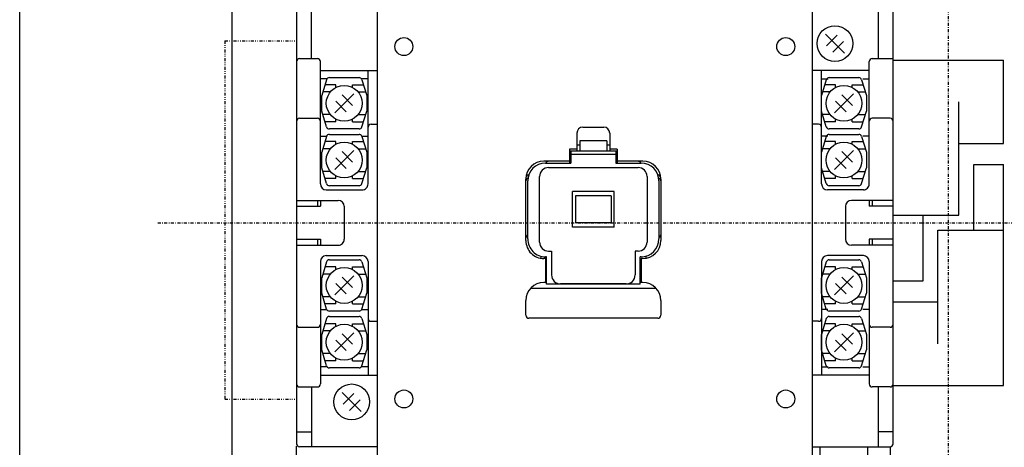
# Model space of a CAD drawing. Extents: x 29 to 571, y 29 to 814.
# Drawn here: x 29 to 194, y 573 to 644 of the extents above; entities that cross this region are included whole.
import ezdxf

# ---------------------------------------------------------------- set-up
doc = ezdxf.new("R2010")
doc.units = 0
doc.linetypes.add('DASHDOT', pattern=[1, 0.5, -0.25, 0, -0.25])
doc.linetypes.add('DIVIDE', pattern=[1.25, 0.5, -0.25, 0, -0.25, 0, -0.25])
doc.layers.add('M0', color=3, linetype='CONTINUOUS')
doc.layers.add('M1', color=3, linetype='CONTINUOUS')

msp = doc.modelspace()

# ---------------------------------------------------------------- linework, layer by layer
at = {"layer": 'M0', "color": 7, "linetype": 'DASHDOT'}
for p, q in [((184.207186, 458.418834), (184.207186, 707.718833)), ((51.707186, 610.218834), (316.707186, 610.218834))]:
    msp.add_line(p, q, dxfattribs=at)
at = {"layer": 'M0', "color": 7}
for p, q in [((64.207186, 530.218834), (64.207186, 690.218834)), ((74.957323, 647.21688), (74.957323, 573.217598)), ((77.457323, 637.717369), (77.457323, 647.717369)), ((172.457323, 647.717613), (172.457323, 637.717613)), ((174.957323, 573.217598), (174.957323, 647.217613)), ((75.457323, 637.717369), (78.457323, 637.717369)), ((78.957323, 616.717369), (78.957323, 637.217369)), ((170.957323, 616.717613), (170.957323, 637.217613)), ((171.457323, 637.717613), (174.957323, 637.717613)), ((78.957323, 635.717369), (88.457354, 635.717369)), ((86.957323, 616.717369), (86.957323, 635.717369)), ((170.957323, 635.717613), (161.457354, 635.717613)), ((162.957323, 616.717613), (162.957323, 635.717613)), ((162.957323, 616.717613), (162.957323, 635.717613)), ((162.957323, 616.717613), (162.957323, 635.717613)), ((80.045305, 634.316978), (78.957354, 634.316978)), ((86.957354, 634.316978), (85.868837, 634.316978)), ((162.957323, 634.316978), (164.045366, 634.316978)), ((169.86873, 634.316978), (170.957323, 634.316978)), ((75.457323, 627.717369), (78.457323, 627.717369)), ((174.457323, 627.717613), (171.457323, 627.717613)), ((87.457323, 626.717369), (88.457354, 626.717369)), ((162.457323, 626.717613), (161.457354, 626.717613)), ((78.957354, 624.717613), (80.014666, 624.717613)), ((85.899477, 624.717613), (86.957354, 624.717613)), ((164.014589, 624.717613), (162.957323, 624.717613)), ((170.957323, 624.717613), (169.899553, 624.717613)), ((117.206552, 619.468578), (132.206551, 619.468568)), ((115.706543, 606.967848), (115.706551, 617.96809)), ((133.706549, 617.968324), (133.706541, 606.968082)), ((79.957323, 615.717369), (85.957323, 615.717369)), ((169.957354, 615.717613), (163.957354, 615.717613)), ((74.957323, 613.967613), (81.957323, 613.967613)), ((78.457323, 613.967613), (78.457323, 612.967613)), ((78.957323, 613.967613), (78.957323, 612.967613)), ((121.206545, 609.468576), (121.206549, 615.468576)), ((128.206547, 615.46857), (121.206549, 615.468576)), ((128.206543, 609.468572), (128.206547, 615.46857)), ((174.957354, 613.967369), (167.957354, 613.967369)), ((170.957354, 613.967369), (170.957354, 612.967369)), ((171.457354, 613.967369), (171.457354, 612.967369)), ((74.957323, 612.967613), (78.957323, 612.967613)), ((82.957323, 612.967613), (82.957323, 607.467613)), ((166.957354, 612.967369), (166.957354, 607.467369)), ((174.957354, 612.967369), (170.957354, 612.967369)), ((128.206543, 609.468572), (121.206545, 609.468576)), ((74.957323, 607.467613), (78.957323, 607.467613)), ((78.457323, 607.467613), (78.457323, 606.467613)), ((78.957323, 607.467613), (78.957323, 606.467613)), ((174.957354, 607.467369), (170.957354, 607.467369)), ((170.957354, 607.467369), (170.957354, 606.467369)), ((171.457354, 607.467369), (171.457354, 606.467369)), ((74.957323, 606.467613), (81.957323, 606.467613)), ((174.957354, 606.467369), (167.957354, 606.467369)), ((79.957323, 604.717613), (85.957323, 604.717613)), ((117.206375, 605.468336), (117.706543, 605.468336)), ((117.706543, 605.46858), (117.706541, 601.46858)), ((131.706541, 605.46857), (131.706539, 601.46857)), ((132.206922, 605.468326), (131.706541, 605.468082)), ((169.957354, 604.717369), (163.957354, 604.717369)), ((78.957323, 603.717613), (78.957323, 583.217613)), ((86.957323, 603.717613), (86.957323, 584.717613)), ((162.957323, 603.717369), (162.957323, 584.717369)), ((170.957323, 603.717369), (170.957323, 583.217369)), ((130.206537, 599.968572), (119.206539, 599.968578)), ((78.957323, 595.717613), (80.014589, 595.717613)), ((85.899553, 595.717613), (86.957323, 595.717613)), ((164.014635, 595.717369), (162.957323, 595.717369)), ((170.957323, 595.717369), (169.899599, 595.717369)), ((75.457323, 592.717613), (78.457323, 592.717613)), ((87.457323, 593.717613), (88.457354, 593.717613)), ((162.457323, 593.717369), (161.457354, 593.717369)), ((174.457323, 592.717369), (171.457323, 592.717369)), ((80.045229, 586.118248), (78.957354, 586.118248)), ((86.957354, 586.118248), (85.868914, 586.118248)), ((162.957293, 586.118248), (164.045443, 586.118248)), ((169.868822, 586.118248), (170.957293, 586.118248)), ((78.957323, 584.717613), (88.457354, 584.717613)), ((170.957323, 584.717369), (161.457354, 584.717369)), ((75.457323, 582.717613), (78.457323, 582.717613)), ((77.457323, 582.717613), (77.457323, 572.717613)), ((174.457323, 582.717369), (171.457323, 582.717369)), ((172.457323, 582.717369), (172.457323, 572.717598)), ((74.957323, 575.217613), (77.457323, 575.217613)), ((174.957323, 575.217582), (172.457323, 575.217598)), ((88.457354, 572.717613), (75.457323, 572.717598)), ((161.457277, 572.717613), (174.457323, 572.717613))]:
    msp.add_line(p, q, dxfattribs=at)
at = {"layer": 'M0', "color": 4}
for p, q in [((88.457308, 651.717415), (88.457308, 568.717643)), ((161.457308, 568.717628), (161.457308, 651.717415))]:
    msp.add_line(p, q, dxfattribs=at)
at = {"layer": 'M0', "linetype": 'DIVIDE'}
for p, q in [((62.957323, 640.699991), (62.957323, 580.700022)), ((62.957323, 640.699991), (74.707887, 640.699991)), ((62.957323, 580.700022), (74.707887, 580.700022))]:
    msp.add_line(p, q, dxfattribs=at)
at = {"layer": 'M0'}
for p, q in [((166.797106, 638.626045), (163.615465, 641.807686)), ((165.559801, 641.630928), (163.792223, 639.86335)), ((166.620348, 640.570381), (164.85277, 638.802803)), ((174.957689, 630.467613), (174.957689, 637.467369)), ((174.957689, 600.467369), (174.957689, 637.467369)), ((174.957964, 637.467369), (193.457643, 637.467369)), ((193.457643, 623.467369), (193.457643, 637.467369)), ((79.997683, 634.165352), (79.181276, 631.518135)), ((80.475466, 634.518135), (85.437136, 634.517891)), ((85.915163, 634.165352), (86.731325, 631.518135)), ((163.74785, 634.165107), (162.931444, 631.517891)), ((164.225634, 634.517891), (169.187303, 634.517646)), ((169.665331, 634.165107), (170.481493, 631.517891)), ((80.634645, 632.117988), (79.366335, 632.117988)), ((81.556276, 633.317939), (79.736208, 633.317939)), ((81.556276, 632.871406), (81.556276, 633.317939)), ((84.356325, 633.317939), (86.176393, 633.317939)), ((84.356325, 632.871406), (84.356325, 633.317939)), ((85.277956, 632.117988), (86.546267, 632.117988)), ((164.384813, 632.117744), (163.116503, 632.117744)), ((165.306444, 633.317695), (163.486376, 633.317695)), ((165.306444, 632.871162), (165.306444, 633.317695)), ((168.106493, 633.317695), (169.926561, 633.317695)), ((168.106493, 632.871162), (168.106493, 633.317695)), ((169.028124, 632.117744), (170.296434, 632.117744)), ((79.181276, 628.918037), (79.181276, 631.518135)), ((81.365602, 628.627266), (84.547243, 631.808906)), ((81.54236, 630.571602), (83.309938, 628.804023)), ((82.602907, 631.632148), (84.370485, 629.86457)), ((86.731325, 631.518135), (86.731325, 628.918037)), ((162.931444, 628.917793), (162.931444, 631.517891)), ((165.11577, 628.627021), (168.297411, 631.808662)), ((165.292528, 630.571357), (167.060106, 628.803779)), ((166.353075, 631.631904), (168.120653, 629.864326)), ((170.481493, 631.517891), (170.481493, 628.917793)), ((185.957689, 611.467369), (185.957689, 630.467369)), ((79.997683, 626.27082), (79.181276, 628.918037)), ((85.915163, 626.27082), (86.731325, 628.918037)), ((163.74785, 626.270576), (162.931444, 628.917793)), ((169.665331, 626.270576), (170.481493, 628.917793)), ((80.634645, 628.317939), (79.366335, 628.317939)), ((81.556276, 627.117988), (79.736208, 627.117988)), ((81.556276, 627.117988), (81.556276, 627.564766)), ((84.356325, 627.117988), (84.356325, 627.564766)), ((84.356325, 627.117988), (86.176393, 627.117988)), ((85.277956, 628.317939), (86.546267, 628.317939)), ((164.384813, 628.317695), (163.116503, 628.317695)), ((165.306444, 627.117744), (163.486376, 627.117744)), ((165.306444, 627.117744), (165.306444, 627.564521)), ((168.106493, 627.117744), (168.106493, 627.564521)), ((168.106493, 627.117744), (169.926561, 627.117744)), ((169.028124, 628.317695), (170.296434, 628.317695)), ((85.437136, 625.918037), (80.475466, 625.918037)), ((169.187303, 625.917793), (164.225634, 625.917793)), ((79.997683, 624.66584), (79.181276, 622.018623)), ((81.556276, 623.818428), (79.736208, 623.818428)), ((80.475466, 625.018623), (85.437136, 625.018379)), ((81.556276, 623.371895), (81.556276, 623.818428)), ((84.356325, 623.818428), (86.176393, 623.818428)), ((84.356325, 623.371895), (84.356325, 623.818428)), ((85.915163, 624.66584), (86.731325, 622.018623)), ((122.455807, 623.917717), (122.455805, 622.217765)), ((126.955805, 623.917944), (122.455807, 623.917946)), ((126.955805, 623.917715), (126.955803, 622.217764)), ((163.74785, 624.665107), (162.931444, 622.017891)), ((165.306444, 623.817695), (163.486376, 623.817695)), ((164.225634, 625.017891), (169.187303, 625.017646)), ((165.306444, 623.371162), (165.306444, 623.817695)), ((168.106493, 623.817695), (169.926561, 623.817695)), ((168.106493, 623.371162), (168.106493, 623.817695)), ((169.665331, 624.665107), (170.481493, 622.017891)), ((80.634645, 622.618477), (79.366335, 622.618477)), ((81.365602, 619.127754), (84.547243, 622.309395)), ((82.602907, 622.132637), (84.370485, 620.365059)), ((85.277956, 622.618477), (86.546267, 622.618477)), ((120.955805, 622.21821), (120.955805, 620.21821)), ((128.455803, 622.217762), (120.955805, 622.217767)), ((122.455807, 623.21772), (121.95631, 623.21772)), ((127.456308, 623.217718), (126.955805, 623.217718)), ((128.455803, 622.217716), (128.455803, 620.218204)), ((164.384813, 622.617744), (163.116503, 622.617744)), ((165.11577, 619.127021), (168.297411, 622.308662)), ((166.353075, 622.131904), (168.120653, 620.364326)), ((169.028124, 622.617744), (170.296434, 622.617744)), ((185.957689, 623.467369), (193.457643, 623.467369)), ((79.181276, 619.418525), (79.181276, 622.018623)), ((81.54236, 621.07209), (83.309938, 619.304512)), ((86.731325, 622.018623), (86.731325, 619.418525)), ((120.955805, 621.717996), (128.455803, 621.717991)), ((162.931444, 619.417793), (162.931444, 622.017891)), ((165.292528, 621.071357), (167.060106, 619.303779)), ((170.481493, 622.017891), (170.481493, 619.417793)), ((79.997683, 616.771309), (79.181276, 619.418525)), ((80.634645, 618.818428), (79.366335, 618.818428)), ((85.277956, 618.818428), (86.546267, 618.818428)), ((85.915163, 616.771309), (86.731325, 619.418525)), ((116.706049, 620.218395), (120.955805, 620.218149)), ((128.455803, 620.218143), (132.705803, 620.218385)), ((163.74785, 616.770576), (162.931444, 619.417793)), ((164.384813, 618.817695), (163.116503, 618.817695)), ((169.028124, 618.817695), (170.296434, 618.817695)), ((169.665331, 616.770576), (170.481493, 619.417793)), ((188.457643, 608.967369), (188.457643, 619.967369)), ((188.457643, 619.967369), (193.457643, 619.967369)), ((193.457643, 582.967369), (193.457643, 619.967369)), ((81.556276, 617.618477), (79.736208, 617.618477)), ((81.556276, 617.618477), (81.556276, 618.065254)), ((84.356325, 617.618477), (84.356325, 618.065254)), ((84.356325, 617.618477), (86.176393, 617.618477)), ((113.705797, 607.518005), (113.705803, 617.217909)), ((135.705801, 617.218139), (135.705795, 607.518236)), ((165.306444, 617.617744), (163.486376, 617.617744)), ((165.306444, 617.617744), (165.306444, 618.064521)), ((168.106493, 617.617744), (168.106493, 618.064521)), ((168.106493, 617.617744), (169.926561, 617.617744)), ((85.437136, 616.418525), (80.475466, 616.418525)), ((169.187303, 616.417793), (164.225634, 616.417793)), ((121.705801, 614.718193), (121.705797, 610.218195)), ((127.705799, 614.718191), (121.705801, 614.718193)), ((127.705799, 614.718191), (127.705795, 610.218191)), ((174.957964, 611.467369), (185.957689, 611.467369)), ((179.957689, 600.467369), (179.957689, 611.467369)), ((127.705795, 610.218191), (121.705797, 610.218195)), ((182.457643, 608.967369), (193.457643, 608.967369)), ((182.457643, 589.967369), (182.457643, 608.967369)), ((80.475466, 604.018379), (85.437136, 604.018135)), ((116.855942, 604.518247), (116.705795, 604.518247)), ((116.855938, 599.918394), (116.855942, 604.518247)), ((132.555887, 599.918384), (132.555891, 604.518238)), ((132.705793, 604.518238), (132.555891, 604.518238)), ((164.225634, 604.018135), (169.187303, 604.017891)), ((79.997683, 603.665596), (79.181276, 601.018379)), ((81.556276, 602.818184), (79.736208, 602.818184)), ((81.556276, 602.37165), (81.556276, 602.818184)), ((84.356325, 602.818184), (86.176393, 602.818184)), ((84.356325, 602.37165), (84.356325, 602.818184)), ((85.915163, 603.665596), (86.731325, 601.018379)), ((163.74785, 603.665352), (162.931444, 601.018135)), ((165.306444, 602.817939), (163.486376, 602.817939)), ((165.306444, 602.371406), (165.306444, 602.817939)), ((168.106493, 602.817939), (169.926561, 602.817939)), ((168.106493, 602.371406), (168.106493, 602.817939)), ((169.665331, 603.665352), (170.481493, 601.018135)), ((79.181276, 598.418281), (79.181276, 601.018379)), ((80.634645, 601.618232), (79.366335, 601.618232)), ((81.365602, 598.12751), (84.547243, 601.30915)), ((82.602907, 601.132393), (84.370485, 599.364814)), ((85.277956, 601.618232), (86.546267, 601.618232)), ((86.731325, 601.018379), (86.731325, 598.418281)), ((162.931444, 598.418037), (162.931444, 601.018135)), ((164.384813, 601.617988), (163.116503, 601.617988)), ((165.11577, 598.127266), (168.297411, 601.308906)), ((166.353075, 601.132148), (168.120653, 599.36457)), ((169.028124, 601.617988), (170.296434, 601.617988)), ((170.481493, 601.018135), (170.481493, 598.418037)), ((81.54236, 600.071846), (83.309938, 598.304268)), ((132.555887, 599.918384), (116.855938, 599.918394)), ((165.292528, 600.071602), (167.060106, 598.304023)), ((174.957964, 600.467369), (179.957689, 600.467369)), ((79.997683, 595.771064), (79.181276, 598.418281)), ((80.634645, 597.818184), (79.366335, 597.818184)), ((85.277956, 597.818184), (86.546267, 597.818184)), ((85.915163, 595.771064), (86.731325, 598.418281)), ((163.74785, 595.77082), (162.931444, 598.418037)), ((164.384813, 597.817939), (163.116503, 597.817939)), ((169.028124, 597.817939), (170.296434, 597.817939)), ((169.665331, 595.77082), (170.481493, 598.418037)), ((81.556276, 596.618232), (79.736208, 596.618232)), ((81.556276, 596.618232), (81.556276, 597.06501)), ((84.356325, 596.618232), (84.356325, 597.06501)), ((84.356325, 596.618232), (86.176393, 596.618232)), ((165.306444, 596.617988), (163.486376, 596.617988)), ((165.306444, 596.617988), (165.306444, 597.064766)), ((168.106493, 596.617988), (168.106493, 597.064766)), ((168.106493, 596.617988), (169.926561, 596.617988)), ((174.957445, 596.967369), (182.457643, 596.967369)), ((174.957689, 582.967369), (174.957689, 596.967369)), ((79.997683, 594.166328), (79.181276, 591.519111)), ((85.437136, 595.418281), (80.475466, 595.418281)), ((80.475466, 594.519111), (85.437136, 594.518867)), ((85.915163, 594.166328), (86.731325, 591.519111)), ((163.74785, 594.165352), (162.931444, 591.518135)), ((169.187303, 595.418037), (164.225634, 595.418037)), ((164.225634, 594.518135), (169.187303, 594.517891)), ((169.665331, 594.165352), (170.481493, 591.518135)), ((81.556276, 593.318916), (79.736208, 593.318916)), ((81.556276, 592.872383), (81.556276, 593.318916)), ((84.356325, 593.318916), (86.176393, 593.318916)), ((84.356325, 592.872383), (84.356325, 593.318916)), ((165.306444, 593.317939), (163.486376, 593.317939)), ((165.306444, 592.871406), (165.306444, 593.317939)), ((168.106493, 593.317939), (169.926561, 593.317939)), ((168.106493, 592.871406), (168.106493, 593.317939)), ((79.181276, 588.919014), (79.181276, 591.519111)), ((80.634645, 592.118965), (79.366335, 592.118965)), ((81.365602, 588.628242), (84.547243, 591.809883)), ((82.602907, 591.633125), (84.370485, 589.865547)), ((85.277956, 592.118965), (86.546267, 592.118965)), ((86.731325, 591.519111), (86.731325, 588.919014)), ((162.931444, 588.918037), (162.931444, 591.518135)), ((164.384813, 592.117988), (163.116503, 592.117988)), ((165.11577, 588.627266), (168.297411, 591.808906)), ((166.353075, 591.632148), (168.120653, 589.86457)), ((169.028124, 592.117988), (170.296434, 592.117988)), ((170.481493, 591.518135), (170.481493, 588.918037)), ((81.54236, 590.572578), (83.309938, 588.805)), ((165.292528, 590.571602), (167.060106, 588.804023)), ((79.997683, 586.271797), (79.181276, 588.919014)), ((80.634645, 588.318916), (79.366335, 588.318916)), ((81.556276, 587.118965), (81.556276, 587.565742)), ((84.356325, 587.118965), (84.356325, 587.565742)), ((85.277956, 588.318916), (86.546267, 588.318916)), ((85.915163, 586.271797), (86.731325, 588.919014)), ((163.74785, 586.27082), (162.931444, 588.918037)), ((164.384813, 588.317939), (163.116503, 588.317939)), ((165.306444, 587.117988), (165.306444, 587.564766)), ((168.106493, 587.117988), (168.106493, 587.564766)), ((169.028124, 588.317939), (170.296434, 588.317939)), ((169.665331, 586.27082), (170.481493, 588.918037)), ((81.556276, 587.118965), (79.736208, 587.118965)), ((85.437136, 585.919014), (80.475466, 585.919014)), ((84.356325, 587.118965), (86.176393, 587.118965)), ((165.306444, 587.117988), (163.486376, 587.117988)), ((169.187303, 585.918037), (164.225634, 585.918037)), ((168.106493, 587.117988), (169.926561, 587.117988)), ((174.957445, 582.967369), (193.457643, 582.967369)), ((85.797853, 578.627235), (82.616213, 581.808876)), ((84.560549, 581.632118), (82.792971, 579.86454)), ((85.621096, 580.571571), (83.853517, 578.803993)), ((74.956224, 555.218208), (74.956224, 572.785103)), ((162.706942, 560.71862), (162.706942, 572.71862)), ((170.706942, 560.71862), (170.706942, 572.71862)), ((174.456224, 572.718132), (174.456224, 560.642878))]:
    msp.add_line(p, q, dxfattribs=at)
at = {"layer": 'M0', "color": 6}
for p, q in [((122.956785, 626.218452), (126.456783, 626.21845)), ((121.956783, 625.218452), (121.956781, 622.218452)), ((127.456781, 625.21845), (127.456779, 622.21845)), ((120.706783, 622.518503), (120.706781, 620.21821)), ((121.956781, 622.218452), (120.706781, 622.218454)), ((121.956783, 622.518501), (120.706783, 622.518503)), ((128.706779, 622.218448), (127.456779, 622.21845)), ((128.706781, 622.518497), (127.456781, 622.518499)), ((128.706781, 622.518497), (128.706779, 620.21796)), ((120.706781, 620.518503), (116.406794, 620.518505)), ((133.006782, 620.518495), (128.706779, 620.518497)), ((113.406786, 607.218658), (113.406792, 617.518507)), ((136.006781, 617.518493), (136.006775, 607.21866)), ((115.906784, 604.627012), (115.906784, 604.282179)), ((116.706772, 604.218671), (116.406784, 604.218671)), ((116.706772, 604.218671), (116.706768, 600.218671)), ((132.70677, 604.218662), (132.706766, 600.218662)), ((133.006773, 604.218662), (132.70677, 604.218662)), ((133.506773, 604.627277), (133.506773, 604.282169)), ((116.856413, 603.218671), (116.70677, 603.218671)), ((132.706768, 603.218662), (132.556362, 603.218662)), ((116.856413, 601.218671), (116.70677, 601.218671)), ((135.242838, 599.21866), (114.170727, 599.218673)), ((116.856411, 600.218671), (116.40678, 600.218671)), ((133.006769, 600.218662), (132.55636, 600.218662)), ((113.406776, 594.718673), (113.406778, 597.218658)), ((136.006767, 597.21866), (136.006765, 594.71866)), ((135.506765, 594.21866), (113.906776, 594.218673))]:
    msp.add_line(p, q, dxfattribs=at)
at = {"layer": 'M0'}
for centre in [(165.20653, 640.216865), (82.956179, 630.218086), (166.706346, 630.217842), (82.956179, 620.718574), (166.706346, 620.717842), (82.956179, 599.71833), (166.706346, 599.718086), (82.956179, 590.219062), (166.706346, 590.218086), (84.207277, 580.218055)]:
    msp.add_circle(centre, 3, dxfattribs=at)
at = {"layer": 'M0', "color": 4}
for centre in [(92.957338, 639.717415), (156.957308, 639.717415), (92.957338, 580.717643), (156.957308, 580.717643)]:
    msp.add_circle(centre, 1.5, dxfattribs=at)
at = {"layer": 'M0', "color": 7}
for centre, radius, start, end in [((75.457323, 637.217369), 0.5, 90, 180), ((78.457323, 637.217369), 0.5, 0, 90), ((171.457323, 637.217613), 0.5, 90, 180), ((75.457323, 627.217369), 0.5, 90, 180), ((78.457323, 627.217369), 0.5, 0, 90), ((171.457323, 627.217613), 0.5, 90, 180), ((174.457323, 627.217613), 0.5, 0, 90), ((87.457323, 626.217369), 0.5, 90, 180), ((162.457323, 626.217613), 0.5, 0, 90), ((117.206551, 617.968334), 1.499998, 90, 180.009326), ((132.206549, 617.968324), 1.499998, 0, 90), ((79.957323, 616.717369), 1, 180, 269.999126), ((85.957323, 616.717369), 1, -90.000874, 0), ((163.957323, 616.717613), 1, 180, 269.999126), ((169.957323, 616.717613), 1, 269.999126, 360), ((81.957323, 612.967613), 1, 0, 90), ((167.957354, 612.967369), 1, 90, 180), ((81.957323, 607.467613), 1, 269.999126, 360), ((167.957354, 607.467369), 1, 180, 269.999126), ((117.206543, 606.968092), 1.499998, 180.009289, 269.993589), ((132.206541, 606.968082), 1.499998, -89.985465, 0), ((79.957323, 603.717613), 1, 90, 180), ((85.957323, 603.717613), 1, 0, 90), ((163.957323, 603.717369), 1, 90, 180), ((169.957323, 603.717369), 1, 0, 90), ((119.206541, 601.468578), 1.5, 179.999964, 270), ((130.206539, 601.468572), 1.5, -90, 0), ((87.457323, 594.217613), 0.5, 180, 269.998251), ((162.457323, 594.217369), 0.5, -90.001749, 0), ((75.457323, 593.217613), 0.5, 180, 269.998251), ((78.457323, 593.217613), 0.5, 269.998251, 360), ((171.457323, 593.217369), 0.5, 180, 269.998251), ((174.457323, 593.217369), 0.5, -90.001749, 0), ((75.457323, 583.217613), 0.5, 180, 269.998251), ((78.457323, 583.217613), 0.5, 269.998251, 360), ((171.457323, 583.217369), 0.5, 180, 269.998251), ((174.457323, 583.217369), 0.5, -90.001749, 0), ((75.457323, 573.217598), 0.5, 180, 269.998251), ((174.457323, 573.217613), 0.5, 269.998251, 360)]:
    msp.add_arc(centre, radius, start, end, dxfattribs=at)
at = {"layer": 'M0'}
for centre, radius, start, end in [((80.475466, 634.017891), 0.5, 89.998251, 162.848548), ((85.437136, 634.017891), 0.5, 17.143222, 89.998251), ((164.225634, 634.017646), 0.5, 89.998251, 162.848548), ((169.187303, 634.017646), 0.5, 17.143222, 89.998251), ((80.475466, 626.418037), 0.5, 197.125483, 270), ((85.437136, 626.418037), 0.5, 270, 342.88223), ((164.225634, 626.417793), 0.5, 197.125483, 270), ((169.187303, 626.417793), 0.5, 270, 342.88223), ((80.475466, 624.518379), 0.5, 89.998251, 162.848548), ((85.437136, 624.518379), 0.5, 17.143222, 89.998251), ((164.225634, 624.517646), 0.5, 89.998251, 162.848548), ((169.187303, 624.517646), 0.5, 17.143222, 89.998251), ((116.705803, 617.218151), 2.999992, 90, 179.999982), ((132.705801, 617.218141), 2.999994, 0, 90), ((80.475466, 616.918525), 0.5, 197.125483, 270), ((85.437136, 616.918525), 0.5, 270, 342.88223), ((164.225634, 616.917793), 0.5, 197.125483, 270), ((169.187303, 616.917793), 0.5, 270, 342.88223), ((116.705797, 607.518247), 2.999992, 179.999964, 270), ((132.705795, 607.518238), 2.999994, -90, 0), ((80.475466, 603.518135), 0.5, 89.998251, 162.848548), ((85.437136, 603.518135), 0.5, 17.143222, 89.998251), ((164.225634, 603.517891), 0.5, 89.998251, 162.848548), ((169.187303, 603.517891), 0.5, 17.143222, 89.998251), ((80.475466, 595.918281), 0.5, 197.125483, 270), ((85.437136, 595.918281), 0.5, 270, 342.88223), ((164.225634, 595.918037), 0.5, 197.125483, 270), ((169.187303, 595.918037), 0.5, 270, 342.88223), ((80.475466, 594.018867), 0.5, 89.998251, 162.848548), ((85.437136, 594.018867), 0.5, 17.143222, 89.998251), ((164.225634, 594.017891), 0.5, 89.998251, 162.848548), ((169.187303, 594.017891), 0.5, 17.143222, 89.998251), ((80.475466, 586.419014), 0.5, 197.125483, 270), ((85.437136, 586.419014), 0.5, 270, 342.88223), ((164.225634, 586.418037), 0.5, 197.125483, 270), ((169.187303, 586.418037), 0.5, 270, 342.88223)]:
    msp.add_arc(centre, radius, start, end, dxfattribs=at)
at = {"layer": 'M0', "color": 6}
for centre, radius, start, end in [((122.956783, 625.218452), 1, 90, 180), ((126.456781, 625.21845), 1, 0, 90), ((116.406792, 617.518505), 2.999996, 90, 179.999982), ((117.206781, 620.018505), 0.5, 90, 156.515522), ((132.206779, 620.018495), 0.5, 23.541347, 90), ((133.006781, 617.518495), 2.999996, 0, 90), ((113.906792, 617.718458), 0.5, 90, 180), ((113.906792, 617.218458), 0.5, 109.026564, 180), ((135.506781, 617.718445), 0.5, 0, 90), ((135.506781, 617.218445), 0.5, 0, 71.098231), ((113.906786, 608.218673), 0.5, 179.999891, 246.357644), ((135.506775, 608.21866), 0.5, -66.485329, 0), ((116.406786, 607.218671), 2.999996, 179.999964, 270), ((133.006775, 607.218662), 2.999996, -90, 0), ((132.506769, 601.01865), 0.2, 0, 90), ((116.406778, 597.218671), 2.999996, 90, 179.999964), ((133.006767, 597.218662), 2.999996, 0, 90), ((113.906776, 594.718673), 0.5, 179.999891, 270), ((135.506765, 594.71866), 0.5, -90, 0)]:
    msp.add_arc(centre, radius, start, end, dxfattribs=at)
at = {"layer": 'M1', "color": 2}
msp.add_line((28.571429, 28.571429), (28.571429, 814.285728), dxfattribs=at)

doc.saveas('drawing.dxf')
